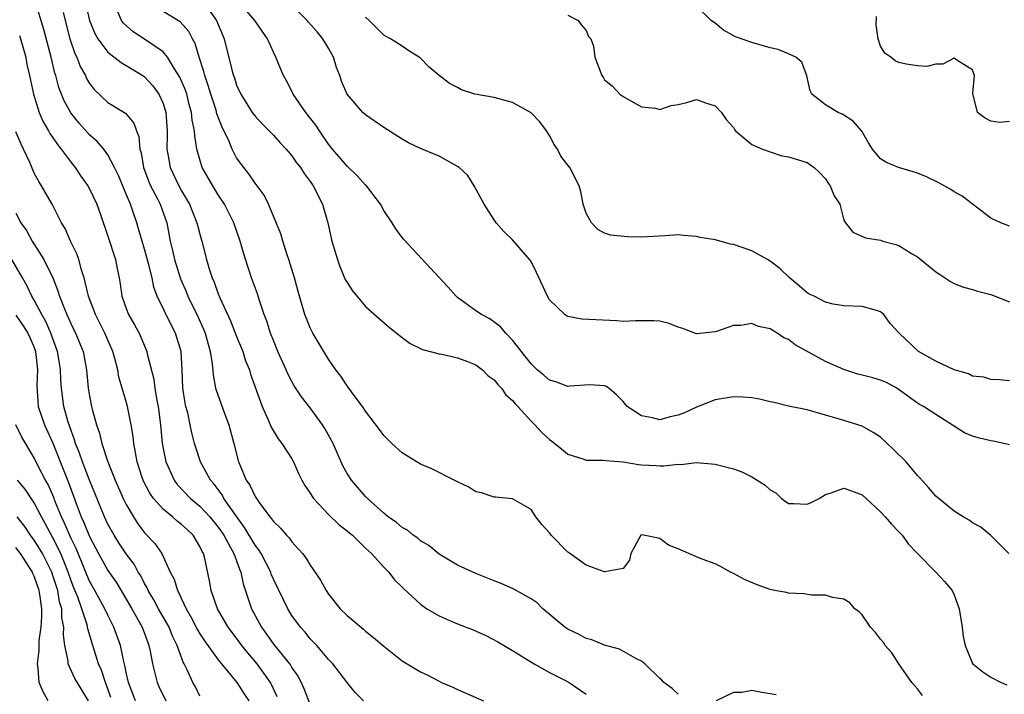
# Model space of a CAD drawing. Units: inches. Extents: x 2578470 to 2580000, y 1488000 to 1491000.
# Drawn here: x 2578923 to 2579030, y 1488080 to 1488153 of the extents above; entities that cross this region are included whole.
import ezdxf

# ---------------------------------------------------------------- set-up
doc = ezdxf.new("R2010")
doc.units = ezdxf.units.IN
doc.header["$MEASUREMENT"] = 0
doc.layers.add('LD25771488_2ft', color=188, linetype='Continuous')

msp = doc.modelspace()

# ---------------------------------------------------------------- linework, layer by layer
at = {"layer": 'LD25771488_2ft'}
for points, elevation in [([(2578930.1, 1488157), (2578931.01, 1488153), (2578931.58, 1488151.58), (2578931.92, 1488151), (2578933, 1488149.55), (2578934.43, 1488148.43), (2578935, 1488148.11), (2578936.79, 1488147), (2578937, 1488146.85), (2578937.89, 1488145.89), (2578938.54, 1488145), (2578939, 1488143.97), (2578939.3, 1488143), (2578939.45, 1488141), (2578939.46, 1488140.54), (2578939.43, 1488139), (2578939.53, 1488138.47), (2578939.76, 1488137), (2578940.7, 1488135), (2578941, 1488134.47), (2578941.88, 1488133), (2578942.69, 1488131), (2578942.74, 1488130.74), (2578943, 1488129.76), (2578943.23, 1488129), (2578943.74, 1488127), (2578944.03, 1488125.97), (2578944.34, 1488125), (2578944.55, 1488124.55), (2578945, 1488123.28), (2578945.19, 1488122.81), (2578946.34, 1488120.34), (2578947, 1488118.63), (2578947.66, 1488117), (2578947.98, 1488115.98), (2578948.39, 1488115), (2578948.52, 1488114.52), (2578949.77, 1488111), (2578950.44, 1488109.56), (2578950.76, 1488108.76), (2578951.5, 1488107.5), (2578951.93, 1488107), (2578953, 1488105.33), (2578953.19, 1488105), (2578953.73, 1488103.73), (2578954.09, 1488103), (2578954.42, 1488102.42), (2578955, 1488101.58), (2578955.2, 1488101.2), (2578955.34, 1488101), (2578957, 1488099.26), (2578958.14, 1488098.14), (2578959, 1488097.5), (2578959.26, 1488097.26), (2578959.59, 1488097), (2578961, 1488095.61), (2578961.67, 1488095), (2578963, 1488093.52), (2578963.53, 1488093), (2578964.16, 1488092.16), (2578965, 1488091.37), (2578965.17, 1488091.17), (2578967, 1488089.5), (2578967.69, 1488089), (2578969, 1488088.23), (2578970.33, 1488087.67), (2578971, 1488087.36), (2578972.71, 1488086.71), (2578974.1, 1488086.1), (2578975.4, 1488085.4), (2578977, 1488084.45), (2578979.36, 1488083), (2578981, 1488082.08), (2578982.82, 1488081.18), (2578983.15, 1488081), (2578985, 1488079.7)], 10522), ([(2579030.95, 1488095), (2579029, 1488096.97), (2579027.88, 1488097.88), (2579027, 1488098.35), (2579026.63, 1488098.63), (2579025.96, 1488099), (2579025, 1488099.64), (2579023, 1488101.27), (2579022.21, 1488102.21), (2579021.26, 1488103.26), (2579021, 1488103.51), (2579019.77, 1488105), (2579018.38, 1488106.38), (2579017, 1488107.67), (2579016.19, 1488108.19), (2579015, 1488108.87), (2579014.53, 1488109), (2579013, 1488109.47), (2579012.28, 1488109.72), (2579011, 1488110.06), (2579009, 1488110.64), (2579007, 1488111.05), (2579005.44, 1488111.44), (2579005, 1488111.53), (2579003.82, 1488111.82), (2579003, 1488111.96), (2579002.03, 1488112.03), (2579001, 1488112.05), (2578999, 1488111.72), (2578997, 1488110.94), (2578995.67, 1488110.33), (2578995, 1488110.05), (2578994.12, 1488109.87), (2578993, 1488109.57), (2578992.21, 1488109.79), (2578991, 1488109.98), (2578989.46, 1488111), (2578989, 1488111.56), (2578988.28, 1488112.28), (2578987.45, 1488113), (2578987.18, 1488113.18), (2578987, 1488113.26), (2578985.36, 1488113.36), (2578983.22, 1488113.22), (2578983, 1488113.19), (2578981.69, 1488113.69), (2578981, 1488113.86), (2578980.41, 1488114.41), (2578979.68, 1488115), (2578979, 1488115.64), (2578977, 1488118.23), (2578976.25, 1488119), (2578975.69, 1488119.69), (2578974.53, 1488120.53), (2578973.6, 1488121), (2578973, 1488121.42), (2578971, 1488122.88), (2578970.85, 1488123), (2578969.99, 1488123.99), (2578965.17, 1488129.17), (2578965, 1488129.38), (2578964.32, 1488130.32), (2578963.91, 1488131), (2578963, 1488132.34), (2578962.64, 1488133), (2578961.1, 1488135), (2578961, 1488135.09), (2578960.1, 1488136.1), (2578959, 1488137.14), (2578957.43, 1488139), (2578957, 1488139.54), (2578955.99, 1488141), (2578955.6, 1488141.6), (2578954.53, 1488143), (2578953.14, 1488145), (2578953.1, 1488145.1), (2578952.43, 1488146.43), (2578952.1, 1488147), (2578951.78, 1488147.78), (2578951.27, 1488149), (2578951, 1488149.55), (2578950.35, 1488151), (2578948.98, 1488153), (2578947, 1488155.35)], 10514), ([(2578960.79, 1488079), (2578959.9, 1488079.9), (2578959, 1488080.99), (2578957.46, 1488083), (2578957, 1488083.49), (2578955.7, 1488085), (2578955.37, 1488085.37), (2578955, 1488085.74), (2578954.45, 1488086.45), (2578953.93, 1488087), (2578953, 1488088.28), (2578952.56, 1488089), (2578951, 1488092.21), (2578950.77, 1488092.77), (2578950.7, 1488093), (2578949.67, 1488095), (2578949.42, 1488095.42), (2578949, 1488095.94), (2578947.86, 1488097.86), (2578947.01, 1488099), (2578945.62, 1488101), (2578945.41, 1488101.41), (2578944.55, 1488102.55), (2578944.15, 1488103), (2578943.06, 1488105), (2578942.55, 1488106.55), (2578942.42, 1488107), (2578942.13, 1488108.13), (2578941.96, 1488109), (2578941.68, 1488110.32), (2578941.49, 1488111), (2578941.4, 1488111.4), (2578941.15, 1488113), (2578941.08, 1488115), (2578940.98, 1488117), (2578940.36, 1488119), (2578939.88, 1488119.88), (2578938.37, 1488123), (2578937.99, 1488123.99), (2578937.8, 1488125), (2578937.42, 1488126.58), (2578937, 1488128.12), (2578936.73, 1488129), (2578936.35, 1488130.35), (2578936.15, 1488131), (2578935.73, 1488132.27), (2578935.46, 1488133), (2578935, 1488134.11), (2578934.72, 1488134.72), (2578934.14, 1488136.14), (2578933.73, 1488137), (2578933, 1488138.37), (2578932.55, 1488139), (2578931.83, 1488139.83), (2578931, 1488140.56), (2578929.85, 1488141.85), (2578928.96, 1488142.96), (2578928.25, 1488144.25), (2578927.69, 1488145.69), (2578927.33, 1488147), (2578927.25, 1488147.25), (2578926.83, 1488149), (2578926.03, 1488152.03), (2578925.14, 1488155)], 10526), ([(2578943.24, 1488155.24), (2578944.82, 1488153), (2578945.66, 1488151), (2578946.52, 1488147.48), (2578946.65, 1488147), (2578946.75, 1488146.75), (2578947, 1488145.96), (2578947.45, 1488145), (2578948.7, 1488143), (2578949, 1488142.58), (2578949.76, 1488141.76), (2578950.55, 1488141), (2578951, 1488140.54), (2578951.71, 1488139.71), (2578952.38, 1488139), (2578953, 1488138.28), (2578953.52, 1488137.52), (2578953.93, 1488137), (2578954.35, 1488136.35), (2578955, 1488135.5), (2578955.33, 1488135), (2578956.33, 1488133), (2578956.92, 1488131), (2578957.36, 1488129), (2578957.95, 1488127), (2578958.23, 1488126.23), (2578958.81, 1488124.81), (2578959, 1488124.48), (2578959.59, 1488123.59), (2578961, 1488121.89), (2578962.53, 1488120.53), (2578963.61, 1488119.61), (2578965, 1488118.52), (2578965.87, 1488117.87), (2578967, 1488117.31), (2578967.2, 1488117.2), (2578968.03, 1488117), (2578969, 1488116.72), (2578969.3, 1488116.7), (2578971, 1488116.29), (2578972.08, 1488115.91), (2578973, 1488115.53), (2578973.71, 1488115), (2578974.35, 1488114.35), (2578975, 1488113.92), (2578975.4, 1488113.4), (2578975.8, 1488113), (2578976.28, 1488112.28), (2578977, 1488111.66), (2578977.29, 1488111.29), (2578977.57, 1488111), (2578979, 1488109.4), (2578979.4, 1488109), (2578980.17, 1488108.17), (2578981, 1488107.43), (2578981.25, 1488107.25), (2578981.58, 1488107), (2578982.36, 1488106.36), (2578983, 1488105.81), (2578984.73, 1488105.27), (2578985, 1488105.17), (2578986.82, 1488105.18), (2578987.12, 1488105.12), (2578989, 1488104.99), (2578990.7, 1488104.7), (2578991, 1488104.68), (2578992.6, 1488104.6), (2578993, 1488104.57), (2578993.44, 1488104.56), (2578995, 1488104.72), (2578995.29, 1488104.71), (2578997, 1488104.9), (2578999, 1488104.74), (2579001, 1488104.22), (2579001.9, 1488103.9), (2579003, 1488103.35), (2579004.45, 1488102.45), (2579005, 1488101.96), (2579005.61, 1488101.61), (2579006.22, 1488101), (2579007, 1488100.47), (2579007.53, 1488100.47), (2579009, 1488100.38), (2579009.44, 1488100.56), (2579010.32, 1488101), (2579011, 1488101.43), (2579011.63, 1488101.63), (2579013, 1488102.14), (2579013.85, 1488101.85), (2579015, 1488101.41), (2579015.43, 1488101), (2579017, 1488099.56), (2579017.48, 1488099), (2579018.2, 1488098.2), (2579019, 1488097.39), (2579019.34, 1488097), (2579020.05, 1488096.05), (2579021, 1488095), (2579023.01, 1488093), (2579023.96, 1488091.96), (2579024.77, 1488091), (2579025, 1488090.52), (2579025.55, 1488089), (2579025.86, 1488087), (2579025.99, 1488085.99), (2579026.19, 1488085), (2579027, 1488083.06), (2579027.04, 1488083), (2579028.13, 1488082.13), (2579029, 1488081.56), (2579030.11, 1488081), (2579030.73, 1488080.73)], 10516), ([(2579031, 1488106.85), (2579030.41, 1488107), (2579029.23, 1488107.23), (2579029, 1488107.26), (2579027.59, 1488107.59), (2579027, 1488107.77), (2579026.13, 1488108.13), (2579023, 1488110.13), (2579021.67, 1488111), (2579021.23, 1488111.23), (2579021, 1488111.37), (2579018.78, 1488113), (2579017.63, 1488113.63), (2579017, 1488113.86), (2579016.14, 1488114.14), (2579015, 1488114.4), (2579014.53, 1488114.53), (2579013, 1488115.02), (2579011, 1488115.92), (2579007.72, 1488117.72), (2579007, 1488118.28), (2579006.48, 1488118.48), (2579005.74, 1488119), (2579005.27, 1488119.27), (2579005, 1488119.46), (2579003.72, 1488119.72), (2579003, 1488120.02), (2579001.82, 1488119.82), (2579001, 1488119.81), (2578999.18, 1488119.18), (2578999, 1488119.14), (2578997, 1488118.93), (2578995.49, 1488119.49), (2578995, 1488119.64), (2578994.02, 1488120.02), (2578993, 1488120.28), (2578992.34, 1488120.34), (2578991, 1488120.33), (2578990.34, 1488120.34), (2578989, 1488120.26), (2578988.33, 1488120.33), (2578984.51, 1488120.51), (2578983, 1488120.79), (2578982.86, 1488120.86), (2578982.67, 1488121), (2578981, 1488122.62), (2578980.78, 1488123), (2578979.6, 1488125.6), (2578979, 1488126.77), (2578978.91, 1488126.91), (2578977, 1488129.15), (2578976.06, 1488130.06), (2578975.22, 1488131), (2578975, 1488131.3), (2578973.92, 1488133), (2578972.81, 1488135), (2578972.12, 1488136.12), (2578971.19, 1488137), (2578971, 1488137.13), (2578970.75, 1488137.25), (2578969, 1488138.23), (2578967, 1488139.08), (2578965.68, 1488139.68), (2578965, 1488140.07), (2578963, 1488141.34), (2578961, 1488142.72), (2578960.71, 1488143), (2578959.02, 1488145), (2578958.4, 1488146.4), (2578958.2, 1488147), (2578957.87, 1488147.87), (2578957.52, 1488149), (2578957, 1488149.97), (2578956.38, 1488151), (2578955.75, 1488151.75), (2578954.81, 1488152.81), (2578954.67, 1488153), (2578952.63, 1488155)], 10512), ([(2579031, 1488130.64), (2579030.08, 1488131), (2579029, 1488131.48), (2579025.87, 1488133.87), (2579025, 1488134.37), (2579024.62, 1488134.62), (2579023.33, 1488135.33), (2579022, 1488136), (2579021, 1488136.39), (2579020.55, 1488136.55), (2579018.96, 1488137), (2579017.57, 1488137.57), (2579017, 1488137.95), (2579016.13, 1488139), (2579015.7, 1488139.7), (2579014.97, 1488140.97), (2579014.03, 1488142.03), (2579013, 1488142.71), (2579012.81, 1488142.81), (2579012.37, 1488143), (2579011, 1488143.81), (2579009.51, 1488145), (2579009.36, 1488145.36), (2579008.97, 1488146.97), (2579008.45, 1488148.45), (2579007.78, 1488149), (2579007, 1488149.36), (2579005.85, 1488149.85), (2579005, 1488150.03), (2579003, 1488150.59), (2579001.23, 1488151.23), (2578999.94, 1488151.94), (2578999, 1488152.72), (2578998.82, 1488152.82), (2578998.58, 1488153), (2578997, 1488154.54)], 10506), ([(2578928.14, 1488153.86), (2578928.88, 1488151), (2578929.41, 1488149.41), (2578929.62, 1488149), (2578929.99, 1488147.99), (2578930.56, 1488147), (2578930.69, 1488146.69), (2578931, 1488146.15), (2578931.5, 1488145.5), (2578933, 1488144.09), (2578934.92, 1488142.92), (2578935.84, 1488141.84), (2578936.1, 1488141), (2578936.38, 1488140.38), (2578936.49, 1488139), (2578936.61, 1488138.61), (2578936.88, 1488137), (2578937.45, 1488135.45), (2578937.65, 1488135), (2578938.39, 1488133.61), (2578938.69, 1488133), (2578939.41, 1488131), (2578939.79, 1488129), (2578940.01, 1488127.99), (2578940.25, 1488127), (2578940.9, 1488124.9), (2578941.5, 1488123.5), (2578941.69, 1488123), (2578942.78, 1488120.78), (2578943.41, 1488119.41), (2578943.58, 1488119), (2578944.14, 1488117), (2578944.35, 1488115.65), (2578944.44, 1488114.44), (2578944.71, 1488113), (2578944.77, 1488112.77), (2578945.63, 1488110.37), (2578946.15, 1488109), (2578946.69, 1488107), (2578947.21, 1488105), (2578947.34, 1488104.66), (2578948.05, 1488103), (2578948.44, 1488102.44), (2578949, 1488101.2), (2578949.45, 1488100.55), (2578950.62, 1488099), (2578950.8, 1488098.8), (2578951, 1488098.49), (2578951.78, 1488097.78), (2578952.43, 1488097), (2578952.72, 1488096.72), (2578953, 1488096.29), (2578954.15, 1488095), (2578954.53, 1488094.53), (2578955, 1488093.75), (2578956.12, 1488092.12), (2578956.72, 1488091), (2578957, 1488090.59), (2578958.27, 1488089), (2578959, 1488088.28), (2578960.78, 1488086.78), (2578961, 1488086.57), (2578961.89, 1488085.89), (2578963, 1488084.93), (2578965, 1488083.36), (2578967, 1488082.15), (2578967.77, 1488081.77), (2578969, 1488081.12), (2578969.26, 1488081), (2578970.49, 1488080.49), (2578971, 1488080.22), (2578973.83, 1488079)], 10524), ([(2578995, 1488079.7), (2578994.33, 1488080.33), (2578993.45, 1488081), (2578993.23, 1488081.23), (2578993, 1488081.41), (2578991.37, 1488083), (2578991, 1488083.29), (2578990.41, 1488083.58), (2578988.61, 1488084.61), (2578987, 1488085.06), (2578985.62, 1488085.62), (2578985, 1488085.78), (2578984.22, 1488086.22), (2578983, 1488086.79), (2578982.68, 1488087), (2578980.3, 1488089), (2578979.65, 1488089.65), (2578979, 1488090.08), (2578977.14, 1488091.14), (2578975.77, 1488091.77), (2578975, 1488092.05), (2578973, 1488092.83), (2578971, 1488093.75), (2578969, 1488094.94), (2578967.89, 1488095.89), (2578967, 1488096.41), (2578966.68, 1488096.68), (2578966.2, 1488097), (2578965.56, 1488097.56), (2578965, 1488097.85), (2578964.39, 1488098.39), (2578963.48, 1488099), (2578963, 1488099.39), (2578961.21, 1488101), (2578961, 1488101.21), (2578959.47, 1488103), (2578959, 1488103.73), (2578958.55, 1488104.55), (2578957.48, 1488107), (2578957.32, 1488107.32), (2578956.6, 1488108.6), (2578956.35, 1488109), (2578955, 1488110.85), (2578954.06, 1488112.06), (2578953.27, 1488113.27), (2578953, 1488113.72), (2578952.56, 1488114.56), (2578952.38, 1488115), (2578951.49, 1488117), (2578951, 1488118.17), (2578950.67, 1488119), (2578950.28, 1488120.28), (2578949.99, 1488121), (2578949.47, 1488122.53), (2578949.25, 1488123.25), (2578948.73, 1488124.73), (2578948.63, 1488125), (2578948.22, 1488126.22), (2578947.73, 1488127.73), (2578947.38, 1488129), (2578946.69, 1488131), (2578945.68, 1488133), (2578945, 1488134.03), (2578944.64, 1488134.64), (2578944.4, 1488135), (2578943.27, 1488137), (2578943, 1488137.87), (2578942.75, 1488138.75), (2578942.69, 1488139), (2578942.44, 1488140.44), (2578942.43, 1488141), (2578942.17, 1488142.17), (2578942.1, 1488143), (2578941.85, 1488143.85), (2578941.57, 1488145), (2578941.43, 1488145.43), (2578940.84, 1488146.84), (2578940.25, 1488147.75), (2578939.49, 1488149), (2578939, 1488149.57), (2578937, 1488150.98), (2578935.76, 1488151.76), (2578934.7, 1488152.7), (2578934.5, 1488153), (2578934.08, 1488153.92)], 10520), ([(2579021.57, 1488079.57), (2579021, 1488080.31), (2579020.67, 1488080.67), (2579020.41, 1488081), (2579018.97, 1488083), (2579018.22, 1488084.22), (2579017.5, 1488085), (2579017.32, 1488085.32), (2579017, 1488085.7), (2579016.44, 1488086.44), (2579015.9, 1488087), (2579015, 1488088.34), (2579014.68, 1488088.68), (2579014.21, 1488089), (2579013.64, 1488089.64), (2579013, 1488090.05), (2579011.76, 1488090.24), (2579011, 1488090.47), (2579009.5, 1488090.5), (2579008.64, 1488090.64), (2579007, 1488090.72), (2579006.77, 1488090.77), (2579005.46, 1488091), (2579005, 1488091.1), (2579003.6, 1488091.6), (2579002.19, 1488092.19), (2579001, 1488092.84), (2579000.68, 1488093), (2578999.61, 1488093.61), (2578999, 1488093.88), (2578997.61, 1488094.39), (2578997, 1488094.64), (2578995, 1488095.54), (2578993.94, 1488095.94), (2578993, 1488096.64), (2578991.24, 1488097), (2578991, 1488097.03), (2578990.95, 1488097), (2578990.25, 1488095.75), (2578989.86, 1488095), (2578989.71, 1488094.29), (2578989, 1488093.38), (2578987.04, 1488093.04), (2578986.99, 1488093.01), (2578985, 1488093.76), (2578983.22, 1488095), (2578983, 1488095.17), (2578981.19, 1488097), (2578981, 1488097.28), (2578980.18, 1488098.18), (2578979.54, 1488099), (2578979, 1488099.81), (2578977, 1488100.96), (2578975.14, 1488101.14), (2578975, 1488101.14), (2578973.62, 1488101.62), (2578973, 1488101.73), (2578972.23, 1488102.23), (2578971, 1488102.8), (2578970.66, 1488103), (2578968.23, 1488104.23), (2578967, 1488104.75), (2578965.59, 1488105.59), (2578965, 1488105.96), (2578963.86, 1488107), (2578963, 1488107.86), (2578962.52, 1488108.52), (2578961, 1488110.49), (2578960.67, 1488111), (2578959.67, 1488112.34), (2578959.12, 1488113.12), (2578959, 1488113.24), (2578958.32, 1488114.32), (2578957.78, 1488115), (2578957, 1488116.14), (2578956.47, 1488117), (2578955.29, 1488119), (2578955, 1488119.58), (2578954.58, 1488120.58), (2578954.43, 1488121), (2578953.85, 1488123), (2578953.67, 1488123.67), (2578953.3, 1488125), (2578952.67, 1488127), (2578952.5, 1488127.5), (2578952.02, 1488129), (2578951.8, 1488129.8), (2578950.47, 1488133), (2578949.98, 1488133.98), (2578949.14, 1488135.14), (2578949, 1488135.29), (2578948.31, 1488136.31), (2578947.77, 1488137), (2578947, 1488138.06), (2578946.5, 1488139), (2578946.17, 1488139.83), (2578945.41, 1488141.41), (2578944.86, 1488142.86), (2578944.77, 1488143.23), (2578944.18, 1488145), (2578943.91, 1488145.91), (2578943.53, 1488147), (2578943.44, 1488147.44), (2578942.94, 1488149), (2578942.5, 1488150.5), (2578942.21, 1488151), (2578941.79, 1488151.79), (2578940.85, 1488152.85), (2578939, 1488153.96)], 10518), ([(2579031, 1488113.8), (2579029.92, 1488113.92), (2579029, 1488113.93), (2579028.21, 1488114.21), (2579027, 1488114.31), (2579026.56, 1488114.56), (2579024.99, 1488115), (2579023, 1488115.95), (2579021.12, 1488117), (2579019.02, 1488119), (2579018.04, 1488120.04), (2579017.34, 1488121), (2579017, 1488121.31), (2579016.54, 1488121.46), (2579015, 1488121.89), (2579013, 1488121.97), (2579011.86, 1488122.14), (2579011, 1488122.36), (2579009.79, 1488123), (2579009.23, 1488123.23), (2579009, 1488123.36), (2579008.14, 1488124.14), (2579007.05, 1488125.05), (2579006.03, 1488126.03), (2579005, 1488126.82), (2579004.71, 1488127), (2579003, 1488127.94), (2579001, 1488128.63), (2579000.67, 1488128.67), (2578999, 1488129.12), (2578997.4, 1488129.4), (2578997, 1488129.51), (2578995.6, 1488129.6), (2578995, 1488129.67), (2578993.57, 1488129.57), (2578991, 1488129.44), (2578989.47, 1488129.47), (2578987.64, 1488129.64), (2578987, 1488129.85), (2578986.26, 1488130.26), (2578985.57, 1488131), (2578985, 1488132.05), (2578984.68, 1488133), (2578984.4, 1488134.4), (2578984.22, 1488135), (2578983.21, 1488137), (2578983, 1488137.25), (2578982.24, 1488138.24), (2578981.88, 1488139), (2578981.52, 1488139.52), (2578981, 1488140.49), (2578980.69, 1488141), (2578979.97, 1488141.97), (2578979, 1488142.95), (2578977, 1488144.07), (2578975, 1488144.62), (2578972.91, 1488145), (2578971.46, 1488145.46), (2578971, 1488145.69), (2578970.15, 1488146.15), (2578969.02, 1488147.02), (2578967.92, 1488147.92), (2578966.95, 1488148.95), (2578965.71, 1488149.71), (2578965, 1488150.21), (2578963.72, 1488151), (2578963.24, 1488151.24), (2578963, 1488151.4), (2578962.21, 1488152.21), (2578961.4, 1488153), (2578961, 1488153.34)], 10510), ([(2578983, 1488153.59), (2578984.12, 1488153), (2578984.48, 1488152.48), (2578985, 1488151.89), (2578985.25, 1488151.25), (2578985.49, 1488151), (2578985.78, 1488150.22), (2578985.94, 1488149), (2578986.7, 1488147), (2578986.84, 1488146.84), (2578987, 1488146.53), (2578987.84, 1488145.84), (2578988.66, 1488145), (2578989, 1488144.73), (2578991, 1488143.59), (2578992.54, 1488143.46), (2578993, 1488143.31), (2578994.25, 1488143.75), (2578995, 1488143.86), (2578995.92, 1488144.08), (2578997, 1488144.39), (2578997.97, 1488144.03), (2578999, 1488143.71), (2578999.7, 1488143), (2579000.21, 1488142.21), (2579001, 1488141.34), (2579001.12, 1488141.13), (2579001.24, 1488141), (2579003, 1488139.52), (2579004.15, 1488139), (2579005, 1488138.72), (2579006.28, 1488138.28), (2579007, 1488138.18), (2579009, 1488137.55), (2579009.78, 1488137), (2579010.41, 1488136.41), (2579011, 1488135.79), (2579011.3, 1488135.3), (2579011.5, 1488135), (2579011.94, 1488133.94), (2579012.57, 1488133), (2579013, 1488131.29), (2579013.17, 1488131), (2579013.97, 1488129.97), (2579015.36, 1488129.36), (2579017, 1488129.11), (2579017.26, 1488129), (2579018.64, 1488128.64), (2579019, 1488128.51), (2579020.36, 1488127.64), (2579021, 1488127.27), (2579023, 1488125.66), (2579023.39, 1488125.39), (2579024.61, 1488124.61), (2579025, 1488124.4), (2579026, 1488124), (2579027, 1488123.75), (2579027.55, 1488123.55), (2579029, 1488123.18), (2579031, 1488122.39)], 10508), ([(2579031, 1488142), (2579029.91, 1488141.91), (2579029, 1488142.05), (2579028.38, 1488142.38), (2579027.52, 1488143), (2579027.08, 1488144.92), (2579027.04, 1488145.04), (2579027.19, 1488147), (2579027, 1488147.62), (2579025.38, 1488148.62), (2579025, 1488148.9), (2579023.75, 1488148.25), (2579023, 1488148.25), (2579022.02, 1488147.98), (2579021, 1488148.05), (2579019.77, 1488148.23), (2579019, 1488148.41), (2579018.6, 1488148.6), (2579018.1, 1488149), (2579017.45, 1488149.45), (2579017, 1488150.21), (2579016.73, 1488151), (2579016.52, 1488152.52), (2579016.56, 1488153.44)], 10504), ([(2578923.38, 1488151.38), (2578923.5, 1488151), (2578924.07, 1488149), (2578924.21, 1488148.21), (2578924.49, 1488147), (2578924.91, 1488145), (2578925.53, 1488143), (2578925.97, 1488141.97), (2578926.56, 1488141), (2578926.71, 1488140.71), (2578927, 1488140.3), (2578927.51, 1488139.51), (2578927.94, 1488139), (2578929, 1488137.55), (2578929.43, 1488137), (2578930.07, 1488136.07), (2578930.83, 1488135), (2578931, 1488134.69), (2578931.81, 1488133), (2578932.23, 1488131.77), (2578933, 1488129.52), (2578933.82, 1488127), (2578934.01, 1488126.01), (2578934.22, 1488125), (2578934.34, 1488124.34), (2578934.53, 1488123), (2578935, 1488121.68), (2578935.26, 1488121), (2578935.9, 1488119.9), (2578936.39, 1488119), (2578937.24, 1488117), (2578937.28, 1488116.72), (2578937.99, 1488113.99), (2578938.11, 1488113), (2578938.34, 1488111.66), (2578938.47, 1488111), (2578938.73, 1488109), (2578938.92, 1488107), (2578939.29, 1488105), (2578939.57, 1488104.43), (2578940.2, 1488103), (2578940.54, 1488102.54), (2578942, 1488101), (2578943, 1488100.16), (2578944.08, 1488099), (2578945, 1488097.87), (2578945.59, 1488097), (2578946.34, 1488095.66), (2578946.68, 1488095), (2578947.31, 1488093.31), (2578947.46, 1488093), (2578947.72, 1488091.72), (2578948.6, 1488089), (2578949.7, 1488087), (2578950.25, 1488086.25), (2578951, 1488085.17), (2578952.75, 1488083), (2578952.86, 1488082.86), (2578953, 1488082.59), (2578953.66, 1488081.66), (2578954.01, 1488081), (2578954.32, 1488080.32), (2578955, 1488078.56)], 10528), ([(2578951.42, 1488079.42), (2578950.78, 1488080.78), (2578950.67, 1488081), (2578949.22, 1488083), (2578948.2, 1488084.2), (2578947.57, 1488085), (2578947, 1488085.8), (2578946.09, 1488087), (2578944.92, 1488089), (2578944.24, 1488091), (2578944.05, 1488092.05), (2578943.53, 1488094.47), (2578943.38, 1488095), (2578943.24, 1488095.24), (2578943, 1488095.78), (2578942.27, 1488097), (2578941.61, 1488097.61), (2578941, 1488098.19), (2578940.54, 1488098.54), (2578940.03, 1488099), (2578939, 1488099.85), (2578937.98, 1488101), (2578937.57, 1488101.57), (2578936.87, 1488102.87), (2578936.73, 1488103.27), (2578936.17, 1488105), (2578936.02, 1488106.02), (2578935.81, 1488107), (2578935.74, 1488107.74), (2578935.53, 1488109), (2578935.15, 1488111), (2578935, 1488111.54), (2578934.21, 1488114.21), (2578934.07, 1488115), (2578933.77, 1488116.23), (2578933.56, 1488117), (2578932.69, 1488119), (2578931.65, 1488121), (2578930.88, 1488123), (2578930.55, 1488124.55), (2578930.42, 1488125), (2578930.12, 1488125.88), (2578929.84, 1488127), (2578929.62, 1488127.62), (2578928.94, 1488129), (2578928.36, 1488130.36), (2578927.97, 1488131), (2578926.93, 1488133), (2578925.79, 1488135), (2578925.49, 1488135.49), (2578925, 1488136.4), (2578924.54, 1488137.46), (2578923.83, 1488139), (2578923.56, 1488139.56), (2578923, 1488140.9)], 10530), ([(2578923, 1488132.02), (2578923.53, 1488131), (2578924.14, 1488130.14), (2578924.77, 1488129), (2578926.04, 1488127), (2578927.01, 1488125.01), (2578927.58, 1488123.58), (2578927.74, 1488123), (2578928.2, 1488121.8), (2578928.55, 1488121), (2578928.7, 1488120.7), (2578929, 1488119.98), (2578929.48, 1488119), (2578930.3, 1488117), (2578930.69, 1488115), (2578930.87, 1488113), (2578931, 1488112.14), (2578931.21, 1488111), (2578931.28, 1488110.72), (2578931.76, 1488109), (2578932.09, 1488108.09), (2578932.35, 1488107), (2578933.01, 1488105), (2578933.81, 1488103), (2578934.68, 1488101), (2578935, 1488100.34), (2578935.78, 1488099), (2578936.26, 1488098.26), (2578937, 1488097.28), (2578938.11, 1488096.11), (2578938.86, 1488095), (2578939.78, 1488093), (2578940.21, 1488092.21), (2578940.56, 1488091), (2578940.73, 1488090.73), (2578941, 1488090.1), (2578941.52, 1488089), (2578942.07, 1488088.07), (2578942.73, 1488086.73), (2578943, 1488086.28), (2578943.5, 1488085.5), (2578945, 1488083.44), (2578947.03, 1488081), (2578947.78, 1488079.78), (2578948.31, 1488079)], 10532), ([(2578943, 1488079.5), (2578942.51, 1488080.51), (2578942.24, 1488081), (2578941.62, 1488082.38), (2578941.31, 1488083), (2578941.19, 1488083.19), (2578940.54, 1488085), (2578940.04, 1488086.04), (2578939.66, 1488087), (2578938.52, 1488089), (2578937.99, 1488089.99), (2578937.39, 1488091), (2578937.28, 1488091.28), (2578937, 1488091.75), (2578936.58, 1488092.58), (2578936.31, 1488093), (2578935.85, 1488093.85), (2578935, 1488094.97), (2578934.19, 1488096.19), (2578933.67, 1488097), (2578933, 1488098.2), (2578932.62, 1488099), (2578931, 1488103), (2578930.23, 1488105), (2578929.93, 1488105.93), (2578929.49, 1488107), (2578929.39, 1488107.39), (2578929, 1488108.38), (2578928.68, 1488109.32), (2578928.22, 1488111), (2578927.98, 1488113), (2578927.9, 1488113.9), (2578927.87, 1488115), (2578927.73, 1488115.73), (2578927.53, 1488117), (2578926.82, 1488119), (2578926.27, 1488120.27), (2578925.84, 1488121), (2578925, 1488122.59), (2578924.75, 1488123), (2578924.18, 1488124.18), (2578923.74, 1488125), (2578922.58, 1488127)], 10534), ([(2578923, 1488120.96), (2578923.8, 1488119.8), (2578924.31, 1488119), (2578924.53, 1488118.53), (2578925, 1488117.44), (2578925.15, 1488117), (2578925.36, 1488115), (2578925.27, 1488113.27), (2578925.43, 1488111), (2578926.12, 1488109), (2578927.03, 1488107.03), (2578928.37, 1488103.63), (2578928.74, 1488102.74), (2578929.56, 1488100.44), (2578930.1, 1488099), (2578930.39, 1488098.39), (2578931, 1488096.85), (2578931.98, 1488095), (2578933, 1488093.17), (2578933.89, 1488091.89), (2578935, 1488090.04), (2578935.6, 1488089), (2578936.72, 1488087), (2578937.33, 1488085.33), (2578937.47, 1488085), (2578937.6, 1488084.4), (2578937.85, 1488083), (2578938.15, 1488081.85), (2578938.35, 1488081), (2578938.55, 1488080.55), (2578939.31, 1488079)], 10536), ([(2578935.99, 1488079), (2578935.24, 1488081), (2578935, 1488082.06), (2578934.85, 1488082.85), (2578934.72, 1488083.28), (2578934.38, 1488085), (2578933.66, 1488087), (2578933, 1488088.3), (2578932.69, 1488089), (2578931.59, 1488091), (2578931, 1488092.02), (2578930.7, 1488092.7), (2578930.13, 1488094.13), (2578929.55, 1488095.55), (2578929, 1488096.66), (2578928.3, 1488098.3), (2578927.95, 1488099), (2578927.25, 1488100.75), (2578927.12, 1488101.12), (2578926.51, 1488102.51), (2578926.24, 1488103), (2578925.4, 1488104.6), (2578925, 1488105.43), (2578923.66, 1488107.66), (2578923, 1488109)], 10538), ([(2578933.34, 1488079.34), (2578933, 1488080.3), (2578932.73, 1488081), (2578932.31, 1488082.31), (2578932, 1488083), (2578931.37, 1488085), (2578931.28, 1488085.27), (2578930.83, 1488086.83), (2578930.8, 1488087), (2578930.75, 1488087.25), (2578930.17, 1488089), (2578929.72, 1488090.28), (2578929.29, 1488091.29), (2578929, 1488092.04), (2578928.67, 1488093), (2578927.88, 1488095), (2578927, 1488096.8), (2578926.22, 1488098.22), (2578925.77, 1488099), (2578925, 1488100.54), (2578924.02, 1488102.02), (2578923.19, 1488103)], 10540), ([(2578930.89, 1488079), (2578929.42, 1488081.42), (2578928.67, 1488083), (2578928.67, 1488083.33), (2578928.33, 1488085), (2578928.18, 1488086.18), (2578928.21, 1488087), (2578928.01, 1488088.01), (2578927.99, 1488089), (2578927.75, 1488089.75), (2578927.56, 1488091), (2578927.41, 1488091.41), (2578927, 1488092.74), (2578926.91, 1488093), (2578925.89, 1488095), (2578925.57, 1488095.57), (2578925, 1488096.47), (2578924.6, 1488097), (2578923.96, 1488097.96), (2578923.14, 1488099)], 10542), ([(2578926.52, 1488079), (2578925.97, 1488079.97), (2578925.55, 1488081), (2578925.44, 1488082.56), (2578925.34, 1488083), (2578925.53, 1488084.47), (2578925.52, 1488085), (2578925.55, 1488085.55), (2578925.74, 1488087), (2578925.83, 1488088.17), (2578925.82, 1488089), (2578925.66, 1488090.34), (2578925.54, 1488091), (2578925, 1488092.55), (2578924.85, 1488092.85), (2578924.8, 1488093), (2578923.51, 1488095), (2578923, 1488095.67)], 10544), ([(2579005.64, 1488079.64), (2579003.92, 1488079.92), (2579003, 1488080.1), (2579001.9, 1488079.9), (2579001, 1488079.89), (2578999.11, 1488079)], 10520)]:
    msp.add_lwpolyline(points, dxfattribs=dict(at, elevation=elevation))

doc.saveas('drawing.dxf')
